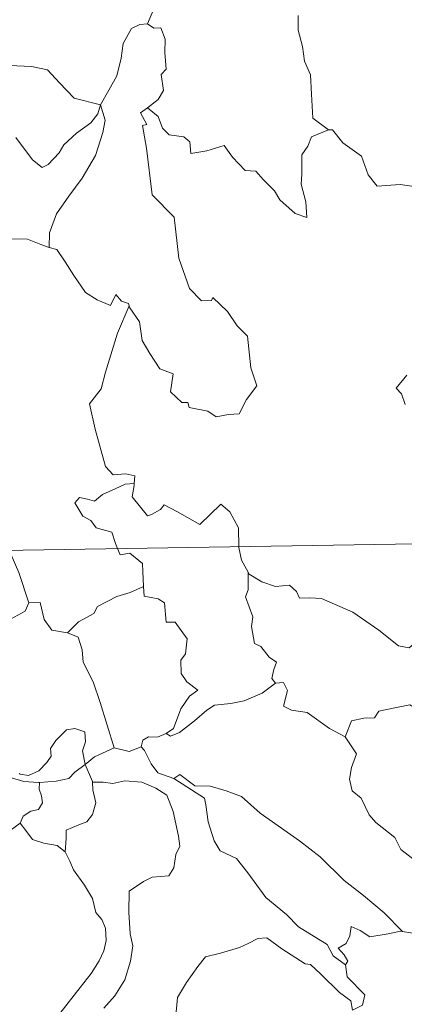
# Model space of a CAD drawing. Units: metres. Extents: x 611062 to 615564, y 4661830 to 4664871.
# Drawn here: x 611457 to 611491, y 4663849 to 4663936 of the extents above; entities that cross this region are included whole.
import ezdxf

# ---------------------------------------------------------------- set-up
doc = ezdxf.new("R2010")
doc.units = ezdxf.units.M
doc.header["$MEASUREMENT"] = 0
doc.layers.add('Level 63', color=7, linetype='Continuous', lineweight=0)

msp = doc.modelspace()

# ---------------------------------------------------------------- linework, layer by layer
at = {"layer": 'Level 63', "linetype": 'Continuous', "lineweight": 0}
for points in [[(611470.58, 4663943.17, -0.74), (611468.72, 4663942.6, -0.74), (611468.63, 4663941.36, -0.74), (611469, 4663939.34, -0.74), (611468.74, 4663937.4, -0.74), (611468.17, 4663936.06, -0.74)], [(611447.85, 4663936.82, -0.74), (611449.74, 4663935.94, -0.74), (611450.57, 4663934.96, -0.74), (611453.3, 4663933.23, -0.74), (611454.56, 4663933.08, -0.74), (611455.85, 4663932.35, -0.74), (611457.81, 4663932.25, -0.74), (611459.24, 4663931.96, -0.74), (611460.33, 4663930.8, -0.74), (611461.63, 4663929.44, -0.74), (611463.96, 4663928.83, -0.74)], [(611481.6, 4663936.78, -0.74), (611481.6, 4663935.48, -0.74), (611482, 4663934.04, -0.74), (611482.16, 4663932.74, -0.74), (611482.69, 4663931.52, -0.74), (611482.79, 4663929.78, -0.74), (611482.91, 4663927.64, -0.74), (611484.31, 4663926.61, -0.74)], [(611463.96, 4663928.83, -0.74), (611464.72, 4663930.14, -0.74), (611465.44, 4663931.42, -0.74), (611465.82, 4663933, -0.74), (611466, 4663934.31, -0.74), (611466.75, 4663935.64, -0.74), (611467.48, 4663935.98, -0.74), (611468.17, 4663936.06, -0.74)], [(611468.17, 4663936.06, -0.74), (611468.73, 4663935.66, -0.74), (611469.36, 4663935.68, -0.74), (611469.73, 4663934.68, -0.74), (611469.72, 4663933.5, -0.74), (611469.83, 4663932.02, -0.74), (611469.37, 4663931.54, -0.74), (611469.58, 4663930.12, -0.74), (611469.13, 4663929.32, -0.74), (611468.17, 4663928.58, -0.74)], [(611463.96, 4663928.83, -0.74), (611463.74, 4663928.03, -0.74), (611463.11, 4663927.22, -0.74), (611461.82, 4663926.3, -0.74), (611460.7, 4663925.28, -0.74), (611460.28, 4663924.57, -0.74), (611459.32, 4663923.51, -0.74), (611458.76, 4663923.26, -0.74), (611457.91, 4663923.94, -0.74), (611456.43, 4663925.93, -0.74)], [(611463.96, 4663928.83, -0.74), (611464.38, 4663927.46, -0.74), (611464.18, 4663926.36, -0.74), (611463.54, 4663924.33, -0.74), (611462.35, 4663922.29, -0.74), (611461.16, 4663920.71, -0.74), (611460.04, 4663919.12, -0.74), (611459.44, 4663917.42, -0.74), (611459.39, 4663916.12, -0.74)], [(611466.53, 4663910.94, -0.74), (611466.6, 4663910.74, -0.74), (611467.46, 4663909.5, -0.74), (611467.69, 4663907.84, -0.74), (611468.36, 4663906.67, -0.74), (611469.27, 4663905.32, -0.74), (611470.44, 4663904.86, -0.74), (611470.23, 4663903.28, -0.74), (611471.23, 4663902.32, -0.74), (611471.76, 4663902.33, -0.74), (611471.89, 4663901.88, -0.74), (611473.56, 4663901.55, -0.74), (611474.3, 4663901.05, -0.74), (611475.4, 4663901.26, -0.74), (611476.33, 4663901.32, -0.74), (611476.99, 4663902.58, -0.74), (611477.93, 4663903.8, -0.74), (611477.38, 4663905.4, -0.74), (611477.09, 4663908.24, -0.74), (611476.17, 4663909.14, -0.74), (611475.3, 4663910.43, -0.74), (611474, 4663911.66, -0.74), (611473.87, 4663911.39, -0.74), (611472.97, 4663911.38, -0.74), (611471.9, 4663912.46, -0.74), (611470.97, 4663915.19, -0.74), (611470.53, 4663918.83, -0.74), (611468.58, 4663920.83, -0.74), (611468.09, 4663924.96, -0.74), (611467.72, 4663926.98, -0.74), (611468.11, 4663927.08, -0.74), (611467.54, 4663928.12, -0.74), (611468.17, 4663928.58, -0.74)], [(611468.17, 4663928.58, -0.74), (611469.11, 4663927.81, -0.74), (611469.51, 4663926.77, -0.74), (611470.09, 4663926.16, -0.74), (611471.4, 4663925.98, -0.74), (611471.94, 4663925.53, -0.74), (611472.04, 4663924.5, -0.74), (611473.46, 4663924.73, -0.74), (611475.01, 4663925.22, -0.74), (611475.76, 4663924.17, -0.74), (611476.87, 4663922.98, -0.74), (611477.84, 4663922.93, -0.74), (611478.5, 4663922.14, -0.74), (611479.5, 4663921.17, -0.74), (611479.98, 4663920.38, -0.74), (611481.32, 4663919.15, -0.74), (611482.38, 4663918.79, -0.74), (611482.29, 4663920.2, -0.74), (611481.86, 4663921.78, -0.74), (611481.94, 4663922.65, -0.74), (611481.93, 4663924.37, -0.74), (611482.47, 4663925.16, -0.74), (611482.8, 4663925.97, -0.74), (611484.31, 4663926.61, -0.74)], [(611484.31, 4663926.61, -0.74), (611484.32, 4663926.6, -0.74), (611484.67, 4663926.6, -0.74), (611485.6, 4663925.46, -0.74), (611487.24, 4663924.25, -0.74), (611487.85, 4663922.6, -0.74), (611488.66, 4663921.59, -0.74), (611490.7, 4663921.74, -0.74), (611491.95, 4663921.55, -0.74)], [(611451.98, 4663916.5, -0.74), (611452.64, 4663916.83, -0.74), (611453.66, 4663917.41, -0.74), (611454.74, 4663917.24, -0.74), (611455.83, 4663916.9, -0.74), (611457.45, 4663916.87, -0.74), (611458.64, 4663916.39, -0.74), (611459.39, 4663916.12, -0.74)], [(611459.39, 4663916.12, -0.74), (611460.07, 4663915.96, -0.74), (611460.81, 4663914.86, -0.74), (611461.6, 4663913.62, -0.74), (611462.64, 4663912.12, -0.74), (611463.67, 4663911.47, -0.74), (611464.87, 4663910.96, -0.74), (611465.33, 4663911.95, -0.74), (611465.86, 4663911.33, -0.74), (611466.46, 4663911.13, -0.74), (611466.53, 4663910.94, -0.74)], [(611466.53, 4663910.94, -0.74), (611465.48, 4663908.5, -0.74), (611464.43, 4663905.03, -0.74), (611464.04, 4663903.54, -0.74), (611462.99, 4663902.19, -0.74), (611463.5, 4663899.93, -0.74), (611464.43, 4663896.62, -0.74), (611465.1, 4663895.87, -0.74), (611466.22, 4663895.97, -0.74), (611467.03, 4663895.78, -0.74), (611466.98, 4663895.09, -0.74)], [(611491.28, 4663904.76, -0.74), (611490.35, 4663903.58, -0.74), (611490.82, 4663903.08, -0.74), (611491.13, 4663902.14, -0.74)], [(611340.79, 4663887.29, -0.74), (611870.41, 4663895.81, -0.74)], [(611465.5, 4663889.3, -0.74), (611465.31, 4663889.77, -0.74), (611464.97, 4663890.78, -0.74), (611463.6, 4663891.16, -0.74), (611463.1, 4663891.8, -0.74), (611462.39, 4663892.2, -0.74), (611461.68, 4663893.38, -0.74), (611462.09, 4663893.85, -0.74), (611462.82, 4663893.7, -0.74), (611463.43, 4663893.52, -0.74), (611464.16, 4663894.13, -0.74), (611465.28, 4663894.62, -0.74), (611466.16, 4663895.04, -0.74), (611466.98, 4663895.09, -0.74)], [(611466.98, 4663895.09, -0.74), (611466.97, 4663894.92, -0.74), (611466.81, 4663893.91, -0.74), (611468.16, 4663892.22, -0.74), (611468.51, 4663892.35, -0.74), (611469.31, 4663892.78, -0.74), (611469.65, 4663893.2, -0.74), (611470.85, 4663892.57, -0.74), (611472.84, 4663891.44, -0.74), (611474.71, 4663893.27, -0.74), (611475.51, 4663892.57, -0.74), (611476.27, 4663891.16, -0.74), (611476.3, 4663889.47, -0.74)], [(611455.72, 4663889.14, -0.74), (611456.02, 4663888.75, -0.74), (611456.7, 4663887.18, -0.74), (611457.58, 4663884.48, -0.74)], [(611467.8, 4663885.93, -0.74), (611467.74, 4663887.27, -0.74), (611467.72, 4663887.97, -0.74), (611466.59, 4663888.9, -0.74), (611465.72, 4663888.74, -0.74), (611465.5, 4663889.3, -0.74)], [(611476.3, 4663889.47, -0.74), (611476.3, 4663889.4, -0.74), (611476.54, 4663888.26, -0.74), (611477.13, 4663887.2, -0.74)], [(611479.58, 4663877.32, -0.74), (611479.24, 4663877.72, -0.74), (611479.43, 4663878.52, -0.74), (611479.66, 4663879.19, -0.74), (611479.02, 4663879.63, -0.74), (611478.27, 4663880.59, -0.74), (611477.7, 4663880.86, -0.74), (611477.44, 4663882.35, -0.74), (611477.56, 4663883.22, -0.74), (611476.91, 4663885, -0.74), (611477.14, 4663885.63, -0.74), (611477.13, 4663887.2, -0.74)], [(611477.13, 4663887.2, -0.74), (611477.22, 4663887.03, -0.74), (611478.36, 4663886.35, -0.74), (611479.58, 4663885.92, -0.74), (611480.82, 4663886.04, -0.74), (611481.44, 4663885.48, -0.74), (611481.73, 4663884.88, -0.74), (611482.61, 4663884.93, -0.74), (611483.68, 4663884.86, -0.74), (611486.47, 4663883.65, -0.74), (611488.8, 4663882.03, -0.74), (611490.56, 4663880.65, -0.74), (611491.5, 4663880.47, -0.74), (611491.89, 4663880.8, -0.74), (611492.08, 4663881.43, -0.74), (611493.07, 4663880.83, -0.74), (611494.58, 4663880.28, -0.74), (611495.98, 4663880.34, -0.74), (611496.68, 4663880.67, -0.74), (611497.67, 4663880.99, -0.74), (611498.39, 4663881.78, -0.74)], [(611461.04, 4663881.79, -0.74), (611462, 4663882.79, -0.74), (611463.37, 4663883.51, -0.74), (611463.71, 4663884.14, -0.74), (611465.42, 4663885.04, -0.74), (611466.63, 4663885.39, -0.74), (611467.8, 4663885.93, -0.74)], [(611467.8, 4663885.93, -0.74), (611467.88, 4663885.06, -0.74), (611469.12, 4663884.83, -0.74), (611469.67, 4663884.47, -0.74), (611469.83, 4663882.74, -0.74), (611470.64, 4663882.76, -0.74), (611471.7, 4663881.26, -0.74), (611471.55, 4663879.93, -0.74), (611471.15, 4663879.35, -0.74), (611471.16, 4663878.17, -0.74), (611471.67, 4663877.44, -0.74), (611472.66, 4663876.68, -0.74), (611471.9, 4663876.17, -0.74), (611471.13, 4663875.02, -0.74), (611470.48, 4663873.28, -0.74), (611469.82, 4663872.82, -0.74)], [(611445.5, 4663881.18, -0.74), (611446.54, 4663881.63, -0.74), (611448.03, 4663882.22, -0.74), (611449.02, 4663882.54, -0.74), (611449.85, 4663882.88, -0.74), (611450.97, 4663882.76, -0.74), (611451.63, 4663882.07, -0.74), (611453.16, 4663882.13, -0.74), (611455.29, 4663882.66, -0.74), (611457.25, 4663883.72, -0.74), (611457.58, 4663884.48, -0.74)], [(611457.58, 4663884.48, -0.74), (611458.58, 4663884.5, -0.74), (611458.96, 4663883, -0.74), (611459.62, 4663882.05, -0.74), (611461.04, 4663881.79, -0.74)], [(611461.04, 4663881.79, -0.74), (611461.98, 4663881.41, -0.74), (611462.35, 4663880.28, -0.74), (611462.42, 4663879.17, -0.74), (611463.32, 4663877.44, -0.74), (611463.94, 4663875.58, -0.74), (611465.19, 4663871.56, -0.74)], [(611469.82, 4663872.82, -0.74), (611470.21, 4663872.59, -0.74), (611471.02, 4663872.93, -0.74), (611472.37, 4663873.97, -0.74), (611473.45, 4663874.92, -0.74), (611474.14, 4663875.34, -0.74), (611475.6, 4663875.51, -0.74), (611476.78, 4663875.74, -0.74), (611478.39, 4663876.42, -0.74), (611479.58, 4663877.32, -0.74)], [(611479.58, 4663877.32, -0.74), (611480.29, 4663877.36, -0.74), (611480.64, 4663876.67, -0.74), (611480.28, 4663875.26, -0.74), (611481.02, 4663874.92, -0.74), (611482.4, 4663874.71, -0.74), (611484.39, 4663873.27, -0.74), (611485.78, 4663872.52, -0.74)], [(611485.78, 4663872.52, -0.74), (611486.35, 4663873.96, -0.74), (611487.46, 4663874.21, -0.74), (611488.41, 4663874.23, -0.74), (611488.81, 4663874.81, -0.74), (611490.23, 4663875.12, -0.74), (611491.57, 4663875.39, -0.74), (611492.76, 4663874.66, -0.74), (611494.77, 4663873.31, -0.74), (611496.45, 4663871.6, -0.74), (611497.78, 4663870.05, -0.74), (611499.36, 4663868.43, -0.74), (611500.81, 4663867.27, -0.74), (611502.6, 4663865.69, -0.74), (611502.95, 4663863.72, -0.74), (611503.53, 4663862.62, -0.74), (611503.82, 4663860.57, -0.74), (611504.18, 4663859.6, -0.74), (611505.72, 4663858.83, -0.74), (611506.63, 4663858.64, -0.74), (611508.24, 4663857.9, -0.74)], [(611456.73, 4663869.27, -0.74), (611456.8, 4663869.22, -0.74), (611457.54, 4663869.1, -0.74), (611458.46, 4663869.49, -0.74), (611459.2, 4663870.25, -0.74), (611459.58, 4663870.81, -0.74), (611459.52, 4663871.48, -0.74), (611459.98, 4663872.2, -0.74), (611460.93, 4663873.17, -0.74), (611461.68, 4663873.29, -0.74), (611462.57, 4663872.98, -0.74), (611462.64, 4663872.1, -0.74), (611462.38, 4663871.3, -0.74), (611462.61, 4663870.06, -0.74)], [(611467.6, 4663871.64, -0.74), (611467.76, 4663872.25, -0.74), (611468.26, 4663872.52, -0.74), (611469.06, 4663872.51, -0.74), (611469.82, 4663872.82, -0.74)], [(611485.78, 4663872.52, -0.74), (611486.81, 4663871.03, -0.74), (611486.35, 4663869.81, -0.74), (611486.18, 4663868.76, -0.74), (611486.43, 4663867.72, -0.74), (611487.21, 4663867.06, -0.74), (611487.94, 4663865.58, -0.74), (611488.53, 4663864.89, -0.74), (611490.21, 4663863.57, -0.74), (611490.76, 4663862.49, -0.74), (611492.06, 4663861.5, -0.74), (611493.36, 4663860.97, -0.74), (611495, 4663860.13, -0.74), (611495.42, 4663858.7, -0.74), (611495.83, 4663856.74, -0.74), (611495.82, 4663854.72, -0.74), (611494.77, 4663855, -0.74), (611493.68, 4663855.06, -0.74), (611492.4, 4663854.94, -0.74), (611490.9, 4663855.18, -0.74)], [(611462.61, 4663870.06, -0.74), (611463.43, 4663870.76, -0.74), (611465.19, 4663871.56, -0.74)], [(611465.19, 4663871.56, -0.74), (611466.54, 4663871.24, -0.74), (611467.6, 4663871.64, -0.74)], [(611467.6, 4663871.64, -0.74), (611467.9, 4663871.32, -0.74), (611468.49, 4663870.14, -0.74), (611469.1, 4663869.33, -0.74), (611470.51, 4663868.82, -0.74)], [(611458.53, 4663868.46, -0.74), (611460.03, 4663868.59, -0.74), (611461.15, 4663868.82, -0.74), (611461.67, 4663869.4, -0.74), (611462.61, 4663870.06, -0.74)], [(611462.61, 4663870.06, -0.74), (611463.26, 4663868.55, -0.74), (611463.27, 4663868.48, -0.74)], [(611456.03, 4663868.88, -0.74), (611457.14, 4663868.54, -0.74), (611458.44, 4663868.46, -0.74), (611458.53, 4663868.46, -0.74)], [(611470.51, 4663868.82, -0.74), (611471.06, 4663869.17, -0.74), (611472.4, 4663868.18, -0.74), (611473.76, 4663868.13, -0.74), (611475.18, 4663867.71, -0.74), (611476.55, 4663867.23, -0.74), (611478.22, 4663865.73, -0.74), (611479.82, 4663864.61, -0.74), (611481.71, 4663863.28, -0.74), (611483.57, 4663861.83, -0.74), (611485.7, 4663859.72, -0.74), (611487.44, 4663858.41, -0.74), (611489.26, 4663856.84, -0.74), (611490.9, 4663855.18, -0.74)], [(611458.53, 4663868.46, -0.74), (611458.51, 4663867.87, -0.74), (611458.71, 4663867.27, -0.74), (611458.81, 4663866.65, -0.74), (611458.45, 4663866.05, -0.74), (611457.76, 4663865.9, -0.74), (611457.07, 4663865.46, -0.74), (611456.82, 4663864.85, -0.74), (611456.8, 4663864.84, -0.74)], [(611463.27, 4663868.48, -0.74), (611463.3, 4663867.8, -0.74), (611463.55, 4663866.66, -0.74), (611463.25, 4663865.61, -0.74), (611462.75, 4663864.95, -0.74), (611462.05, 4663864.69, -0.74), (611460.92, 4663864.21, -0.74), (611460.91, 4663863.49, -0.74), (611460.83, 4663862.28, -0.74)], [(611463.27, 4663868.48, -0.74), (611464.22, 4663868.48, -0.74), (611465.08, 4663868.38, -0.74), (611466.13, 4663868.62, -0.74), (611467.67, 4663868.48, -0.74), (611468.91, 4663867.96, -0.74), (611469.89, 4663867.34, -0.74), (611470.44, 4663865.89, -0.74), (611470.93, 4663863.68, -0.74), (611471.05, 4663862.8, -0.74), (611470.69, 4663862.05, -0.74), (611470.51, 4663860.85, -0.74), (611470.08, 4663860.15, -0.74), (611468.59, 4663860.04, -0.74), (611467.8, 4663859.65, -0.74), (611466.53, 4663858.78, -0.74), (611466.49, 4663856.92, -0.74), (611466.62, 4663854.97, -0.74), (611466.85, 4663853.9, -0.74), (611466.65, 4663852.55, -0.74), (611466.14, 4663850.89, -0.74), (611465.24, 4663849.45, -0.74), (611464.27, 4663848.36, -0.74)], [(611470.51, 4663868.82, -0.74), (611473.24, 4663867.08, -0.74), (611473.38, 4663866.49, -0.74), (611473.57, 4663864.96, -0.74), (611474.1, 4663863.27, -0.74), (611474.66, 4663862.38, -0.74), (611476.1, 4663861.68, -0.74), (611477.11, 4663860.43, -0.74), (611478.73, 4663858.21, -0.74), (611480.55, 4663856.7, -0.74), (611481.64, 4663855.6, -0.74), (611484.19, 4663854.03, -0.74), (611484.72, 4663853.02, -0.74), (611485.83, 4663852.23, -0.74)], [(611456.8, 4663864.84, -0.74), (611455.36, 4663863.78, -0.74)], [(611460.83, 4663862.28, -0.74), (611460.11, 4663862.85, -0.74), (611458.93, 4663863.06, -0.74), (611457.91, 4663863.39, -0.74), (611457.3, 4663864.19, -0.74), (611456.8, 4663864.84, -0.74)], [(611460.35, 4663847.89, -0.74), (611462.16, 4663850.21, -0.74), (611463.13, 4663851.44, -0.74), (611463.84, 4663852.57, -0.74), (611464.27, 4663853.46, -0.74), (611464.48, 4663854.4, -0.74), (611464.43, 4663855.5, -0.74), (611464.08, 4663856.27, -0.74), (611463.56, 4663856.88, -0.74), (611463.26, 4663858.14, -0.74), (611462.56, 4663859.33, -0.74), (611461.57, 4663860.69, -0.74), (611461.25, 4663861.47, -0.74), (611460.83, 4663862.28, -0.74)], [(611490.9, 4663855.18, -0.74), (611490.72, 4663855.21, -0.74), (611489.63, 4663854.98, -0.74), (611487.98, 4663854.71, -0.74), (611487.14, 4663855.28, -0.74), (611486.34, 4663855.65, -0.74), (611486.22, 4663854.81, -0.74), (611485.89, 4663854.13, -0.74), (611485.16, 4663853.71, -0.74), (611485.71, 4663853.12, -0.74), (611486.04, 4663852.54, -0.74), (611485.83, 4663852.23, -0.74)], [(611486.44, 4663848.18, -0.74), (611486.29, 4663849, -0.74), (611485.28, 4663849.76, -0.74), (611483.61, 4663851.38, -0.74), (611482.71, 4663852.26, -0.74), (611482.23, 4663852.32, -0.74), (611480.14, 4663853.64, -0.74), (611478.8, 4663854.62, -0.74), (611478, 4663854.58, -0.74), (611477.13, 4663854.12, -0.74), (611476.36, 4663853.76, -0.74), (611474.69, 4663853.27, -0.74), (611473.34, 4663852.94, -0.74), (611472.64, 4663852.08, -0.74), (611471.65, 4663850.65, -0.74), (611470.85, 4663849.3, -0.74), (611470.65, 4663847.37, -0.74)], [(611485.83, 4663852.23, -0.74), (611485.97, 4663851.15, -0.74), (611487.56, 4663849.55, -0.74), (611487.35, 4663848.63, -0.74), (611486.44, 4663848.18, -0.74)]]:
    msp.add_polyline3d(points, dxfattribs=at)

doc.saveas('drawing.dxf')
